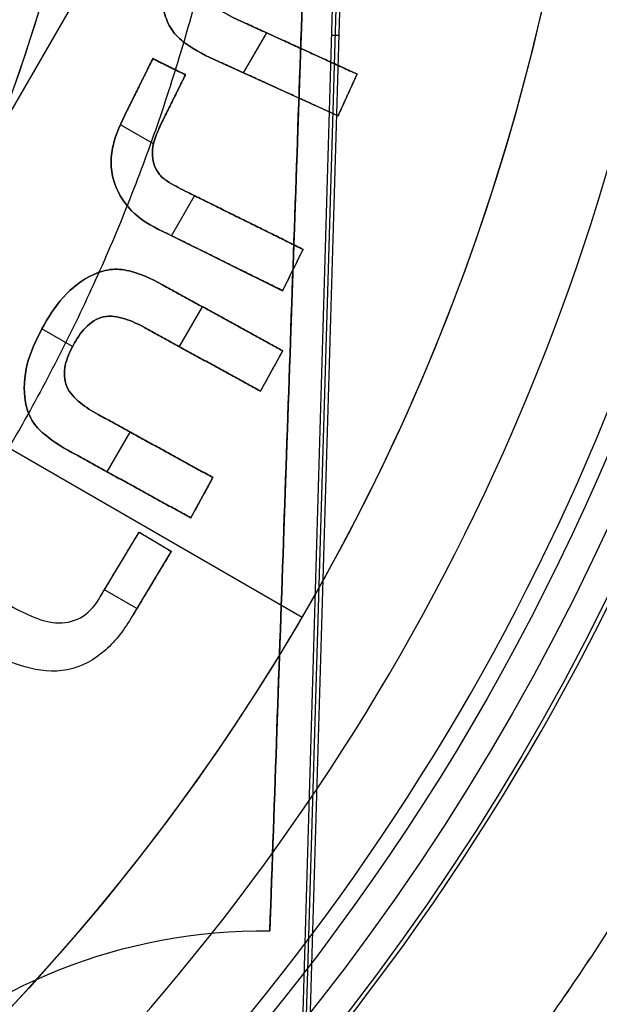
# Model space of a CAD drawing. Units: millimetres. Extents: x 0 to 56.1, y 0 to 56.1.
# Drawn here: x 33.7 to 35.8, y 22.7 to 26.3 of the extents above; entities that cross this region are included whole.
import ezdxf

# ---------------------------------------------------------------- set-up
doc = ezdxf.new("R2010")
doc.units = ezdxf.units.MM

msp = doc.modelspace()

# ---------------------------------------------------------------- linework, layer by layer
at = {"extrusion": (0, 0, -1)}
for p, q in [((35.0164, 34.5452, 48.85), (34.6133, 23.0016, 48.85)), ((34.6945, 20.9721, 48.8054), (35.002, 31.4519, 48.7946)), ((33.62, 25.8425, 47), (34.3309, 27.0739, 47)), ((34.9271, 26.0832, 46.95), (34.4975, 26.279, 46.95)), ((34.5189, 26.0876, 46.9), (34.6019, 26.2314, 46.9)), ((34.8346, 26.2229, 48.4), (34.8626, 26.2229, 49.2)), ((34.7123, 26.1811, 46.9), (34.7123, 26.1811, 47)), ((34.1921, 26.1388, 46.95), (34.0991, 25.9507, 46.95)), ((34.3094, 26.0808, 46.95), (34.1921, 26.1388, 46.95)), ((34.2507, 26.1098, 46.9), (34.2507, 26.1098, 47)), ((34.4289, 26.1286, 46.95), (34.8585, 25.9328, 46.95)), ((34.2165, 25.8927, 46.95), (34.3094, 26.0808, 46.95)), ((34.8585, 25.9328, 46.95), (34.9271, 26.0832, 46.95)), ((34.1456, 26.0448, 46.9), (34.1456, 26.0448, 47)), ((34.6437, 26.0307, 46.9), (34.6437, 26.0307, 47)), ((34.8928, 26.008, 46.9), (34.8928, 26.008, 47)), ((34.2629, 25.9868, 46.9), (34.2629, 25.9868, 47)), ((34.1944, 25.8318, 46.9), (34.0753, 25.9006, 46.9)), ((34.2589, 25.5019, 46.9), (34.342, 25.6458, 46.9)), ((34.7327, 25.4527, 46.95), (34.3171, 25.6581, 46.95)), ((34.5249, 25.5554, 46.9), (34.5249, 25.5554, 47)), ((34.2437, 25.5095, 46.95), (34.6592, 25.3041, 46.95)), ((34.6592, 25.3041, 46.95), (34.7327, 25.4527, 46.95)), ((34.4514, 25.4068, 46.9), (34.4514, 25.4068, 47)), ((34.6959, 25.3784, 46.9), (34.6959, 25.3784, 47)), ((34.6593, 25.0876, 46.95), (34.2418, 25.3171, 46.95)), ((34.2877, 25.1027, 46.9), (34.3706, 25.2463, 46.9)), ((34.4505, 25.2023, 46.9), (34.4505, 25.2023, 47)), ((33.9031, 25.1029, 46.9), (33.7929, 25.1665, 46.9)), ((34.1619, 25.1718, 46.95), (34.5794, 24.9423, 46.95)), ((34.5794, 24.9423, 46.95), (34.6593, 25.0876, 46.95)), ((34.3707, 25.0571, 46.9), (34.3707, 25.0571, 47)), ((34.6194, 25.0149, 46.9), (34.6194, 25.0149, 47)), ((33.2134, 25.0045, 47), (34.729, 24.1295, 47)), ((34.4086, 24.6316, 46.95), (33.9949, 24.859, 46.95)), ((34.0278, 24.6524, 46.9), (34.1104, 24.7955, 46.9)), ((34.2017, 24.7453, 46.9), (34.2017, 24.7453, 47)), ((33.9153, 24.7142, 46.95), (34.329, 24.4868, 46.95)), ((34.329, 24.4868, 46.95), (34.4086, 24.6316, 46.95)), ((34.1221, 24.6005, 46.9), (34.1221, 24.6005, 47)), ((34.3688, 24.5592, 46.9), (34.3688, 24.5592, 47)), ((34.0027, 24.2023, 46.95), (34.1431, 24.4359, 46.95)), ((34.1431, 24.4359, 46.95), (34.2585, 24.3665, 46.95)), ((34.2008, 24.4012, 46.9), (34.2008, 24.4012, 47)), ((34.2585, 24.3665, 46.95), (34.1182, 24.1329, 46.95)), ((34.0729, 24.3191, 46.9), (34.0729, 24.3191, 47)), ((34.1883, 24.2497, 46.9), (34.1883, 24.2497, 47)), ((34.1348, 24.1606, 46.9), (34.0181, 24.2279, 46.9)), ((34.6133, 23.0016, 49.3), (34.6133, 23.0016, 48.4))]:
    msp.add_line(p, q, dxfattribs=at)
for centre, radius, start, end in [((28.0349, 28.0349, 27.7), 26.9354, 274.02244, 85.97756), ((28.0349, 28.0349, 24), 27, 318.18474, 74.31369), ((28.0349, 28.0349, 27.7), 26, 274.16741, 85.83259), ((28.0349, 28.0349, 36.85), 25.8403, 270, 87.49211), ((28.0349, 28.0349, 46), 25.6806, 270, 90), ((28.0349, 28.0349, 46.6), 25.5157, 66.73573, 293.26427), ((21.7849, 28.0349, 25), 26.45, 300.99141, 59.00859), ((28.0349, 28.0349, 44.3), 18.75, 288.27464, 71.72536), ((28.0349, 28.0349, 23.35), 17.8, 270, 90), ((28.0349, 28.0349, 45.15), 18.75, 288.31885, 71.68115), ((28.0349, 28.0349, 46), 18.75, 288.36308, 71.63692), ((28.0349, 28.0349, 23.65), 17.5, 270, 90), ((28.0349, 28.0349, 26.9), 17.5, 270, 90), ((28.0349, 28.0349, 23.65), 15.5, 270, 90), ((28.0349, 28.0349, 23.35), 15.5, 270, 90), ((28.0349, 28.0349, 23.5), 15.5, 270, 90), ((28.0349, 28.0349, 37.3), 15.15, 270, 90), ((28.0349, 28.0349, 38.9533), 15.15, 270, 90), ((28.0349, 28.0349, 37.3), 15.854, 291.07138, 71.61637), ((28.0349, 28.0349, 97.5), 8.7, 247.29329, 112.70671), ((28.0349, 28.0349, 81), 8.412, 249.30782, 110.69218), ((28.0349, 28.0349, 64.5), 8.124, 251.5185, 108.4815), ((28.0349, 28.0349, 22), 28.0349, 180, 0), ((28.0349, 28.0349, 46.6), 17.6, 180, 0), ((28.0349, 28.0349, 42.8), 17.6, 180, 0), ((28.0349, 28.0349, 44.7), 17.6, 180, 0), ((28.0349, 28.0349, 23.65), 17.5, 180, 0), ((28.0349, 28.0349, 23.95), 17.5, 180, 0), ((28.0349, 28.0349, 23.8), 17.5, 180, 0), ((28.0349, 28.0349, 42.8), 16.45, 180, 0), ((28.0349, 28.0349, 44.412), 15.0836, 180, 0), ((28.0349, 28.0349, 48.2175), 15.0172, 180, 0), ((28.0349, 28.0349, 49.2), 14.0173, 180, 0), ((28.0349, 28.0349, 40.6065), 15.15, 270, 360), ((28.0349, 28.0349, 23.6517), 28.0061, 274.57783, 0), ((28.0349, 28.0349, 37.7999), 16.3627, 291.51145, 360), ((28.0349, 28.0349, 40.3), 16.4064, 291.45139, 0), ((28.0349, 28.0349, 28.3762), 17.8, 282.16954, 350.86409), ((28.0349, 28.0349, 30.15), 17.5, 282.27381, 343.34988), ((28.0349, 28.0349, 30.15), 17.8, 282.27381, 343.63846)]:
    msp.add_arc(centre, radius, start, end)
for centre, radius, start, end in [((-28.0349, 28.0349, -39.65), 18.4476, 90, 270), ((-28.0349, 28.0349, -42.65), 18.3953, 90, 270), ((-28.0349, 28.0349, -35.4), 18.4345, 103.91924, 256.08076), ((-28.0349, 28.0349, -29.8), 17.272, 90, 270), ((-28.0349, 28.0349, -27.45), 16.0349, 90, 270), ((-28.0349, 28.0349, -37.05), 15.95, 90, 270), ((-28.0349, 28.0349, -39.7517), 16.5519, 113.33579, 196.97421), ((-28.0349, 28.0349, -30.25), 13.764, 90, 270), ((-28.0349, 28.0349, -46.3), 8.5788, 112.1883, 247.81162), ((-28.0349, 28.0349, -46.95), 6, 177.42103, 242.57897), ((-28.0349, 28.0349, -47), 6, 177.42103, 210), ((-28.0349, 28.0349, -32.05), 14.9651, 180, 360), ((-28.0349, 28.0349, -32.05), 14.9651, 180, 0), ((-28.0349, 28.0349, -31.0748), 13.5891, 180, 360), ((-28.0349, 28.0349, -31.0748), 13.5891, 180, 0), ((-28.0349, 28.0349, -46.95), 7.75, 181.13427, 238.86573), ((-28.0349, 28.0349, -47), 7.75, 181.13427, 210), ((-28.0349, 28.0349, -47.45), 11.9389, 196.97618, 299.73718), ((-28.0349, 28.0349, -47), 7.75, 210, 238.86573), ((-34.5935, 21.0017, -48.85), 2, 3.4325, 90.5675), ((-28.0349, 28.0349, -39.85), 17.5536, 196.99862, 279.98865)]:
    msp.add_arc(centre, radius, start, end, dxfattribs=at)
at = {"extrusion": (4.83911e-17, -1.20877e-16, -1)}
msp.add_arc((-28.0349, 28.0349, -42.65), 16.799, 68.18215, 196.8094, dxfattribs=at)
at = {"extrusion": (2.08959e-16, 5.17134e-33, -1)}
msp.add_arc((-28.0349, 28.0349, -36.65), 18.5, 104.07804, 255.92196, dxfattribs=at)
at = {"extrusion": (-2.39816e-15, 2.48903e-17, -1)}
msp.add_arc((-28.0349, 28.0349, -34.15), 18.369, 103.75942, 256.24058, dxfattribs=at)
at = {"extrusion": (1.94359e-14, -6.56061e-15, -1)}
msp.add_arc((-28.0349, 28.0349, -42.4535), 16.599, 68.18215, 196.81292, dxfattribs=at)
at = {"extrusion": (0, -2.53765e-17, -1)}
msp.add_arc((-28.0349, 28.0349, -34.15), 17.5, 90, 270, dxfattribs=at)
at = {"extrusion": (9.04453e-49, 9.2303e-66, -1)}
msp.add_arc((-28.0349, 28.0349, -25.45), 17.0441, 90, 270, dxfattribs=at)
at = {"extrusion": (3.46945e-18, -1.97215e-31, -1)}
msp.add_arc((-28.0349, 28.0349, -29.45), 16, 90, 270, dxfattribs=at)
at = {"extrusion": (-2.28196e-10, 4.82263e-10, -1)}
msp.add_arc((-28.0349, 28.0349, -37.05), 16.5047, 112.21851, 197.13643, dxfattribs=at)
at = {"extrusion": (0, 5.87561e-17, -1)}
msp.add_arc((-28.0349, 28.0349, -29.45), 13.7779, 90, 270, dxfattribs=at)
at = {"extrusion": (0, -8.07435e-18, -1)}
msp.add_arc((-28.0349, 28.0349, -31.05), 13.75, 90, 270, dxfattribs=at)
at = {"extrusion": (-3.03507e-10, 8.07329e-10, -1)}
msp.add_arc((-28.0349, 28.0349, -45.7), 8.6846, 112.79238, 247.20754, dxfattribs=at)
at = {"extrusion": (-4.83911e-17, 1.20877e-16, -1)}
msp.add_arc((-28.0349, 28.0349, -42.65), 16.799, 248.18215, 16.8094, dxfattribs=at)
at = {"extrusion": (-2.0791e-14, 5.3453e-15, -1)}
msp.add_arc((-28.0349, 28.0349, -42.4535), 16.599, 248.18215, 16.81292, dxfattribs=at)
at = {"extrusion": (1.09949e-08, 3.9836e-08, -1)}
msp.add_arc((-28.0349, 28.0349, -46.9), 8.473, 152.90411, 248.44662, dxfattribs=at)
at = {"extrusion": (-1.10143e-16, 9.47754e-17, -1)}
msp.add_arc((-28.0349, 28.0349, -46.9), 6, 177.42103, 210, dxfattribs=at)
at = {"extrusion": (1.18424e-16, 1.45027e-32, -1)}
msp.add_arc((-28.0349, 28.0349, -31.05), 15, 180, 360, dxfattribs=at)
at = {"extrusion": (1.18424e-16, 7.78499e-49, -1)}
msp.add_arc((-28.0349, 28.0349, -31.05), 15, 180, 0, dxfattribs=at)
at = {"extrusion": (-1.30215e-16, -1.59467e-32, -1)}
msp.add_arc((-28.0349, 28.0349, -31.05), 13.6418, 180, 360, dxfattribs=at)
at = {"extrusion": (-1.30215e-16, 4.04733e-47, -1)}
msp.add_arc((-28.0349, 28.0349, -31.05), 13.6418, 180, 0, dxfattribs=at)
at = {"extrusion": (1.18082e-15, 1.44609e-31, -1)}
msp.add_arc((-28.0349, 28.0349, -31.1036), 13.539, 180, 360, dxfattribs=at)
at = {"extrusion": (-1.04962e-15, 0, -1)}
msp.add_arc((-28.0349, 28.0349, -31.1036), 13.539, 180, 0, dxfattribs=at)
at = {"extrusion": (2.44963e-09, 3.34209e-09, -1)}
msp.add_arc((-28.0349, 28.0349, -32.55), 14.9476, 179.99984, 252.47979, dxfattribs=at)
at = {"extrusion": (-1.99703e-16, 1.15299e-16, -1)}
msp.add_arc((-28.0349, 28.0349, -46.9), 7.75, 181.13427, 210, dxfattribs=at)
at = {"extrusion": (1.1179e-15, -4.48136e-15, -1)}
msp.add_arc((-28.0349, 28.0349, -25.45), 16.0698, 188.19805, 270, dxfattribs=at)
at = {"extrusion": (7.06272e-07, 7.30746e-07, -1)}
msp.add_arc((-28.0351, 28.0348, -32.55), 14.9475, 189.62607, 258.42288, dxfattribs=at)
at = {"extrusion": (9.62736e-09, 3.88239e-09, -1)}
msp.add_arc((-28.0349, 28.0349, -49.2), 11.8778, 197.2725, 298.80238, dxfattribs=at)
at = {"extrusion": (-1.58154e-16, 7.45645e-17, -1)}
msp.add_arc((-28.0349, 28.0349, -46.9), 7.75, 210, 238.86573, dxfattribs=at)
at = {"extrusion": (4.18918e-17, -4.61848e-17, -1)}
msp.add_arc((-34.5935, 21.0017, -49.3), 2, 3.4325, 90.5675, dxfattribs=at)
at = {"extrusion": (-1.09998e-16, 1.17958e-16, -1)}
msp.add_arc((-34.5935, 21.0017, -48.4), 2, 3.4325, 90.5675, dxfattribs=at)
at = {"extrusion": (-1.27619e-14, 1.12183e-14, -1)}
msp.add_arc((-28.0349, 28.0349, -42.65), 17.6025, 196.84092, 248.15101, dxfattribs=at)
at = {"extrusion": (-2.08721e-15, 2.24232e-15, -1)}
msp.add_arc((-28.0349, 28.0349, -37.05), 17.5047, 197.1572, 280.04329, dxfattribs=at)
for points, degree in [([(35.0164, 34.5452, 49.3), (34.8148, 28.7734, 49.3), (34.6133, 23.0016, 49.3)], 2), ([(34.6133, 23.0016, 48.4), (34.8148, 28.7734, 48.4), (35.0164, 34.5452, 48.4)], 2), ([(34.9893, 31.4878, 48.4), (34.835, 26.2373, 48.4), (34.6808, 20.9867, 48.4)], 2), ([(34.7079, 20.9579, 49.2), (34.8615, 26.1848, 49.2), (35.015, 31.4117, 49.2)], 2), ([(34.4975, 26.279, 46.9), (34.4741, 26.2896, 46.9), (34.4298, 26.313, 46.9), (34.3688, 26.3664, 46.9), (34.3611, 26.4482, 46.9), (34.3884, 26.5209, 46.9), (34.4243, 26.5892, 46.9), (34.4884, 26.6406, 46.9), (34.5692, 26.6322, 46.9), (34.6171, 26.6141, 46.9), (34.6406, 26.6034, 46.9)], 3), ([(34.6406, 26.6034, 47), (34.6171, 26.6141, 47), (34.5692, 26.6322, 47), (34.4884, 26.6406, 47), (34.4243, 26.5892, 47), (34.3884, 26.5209, 47), (34.3611, 26.4482, 47), (34.3688, 26.3664, 47), (34.4298, 26.313, 47), (34.4741, 26.2896, 47), (34.4975, 26.279, 47)], 3), ([(34.4975, 26.279, 46.9), (34.4975, 26.279, 46.95), (34.4975, 26.279, 47)], 2), ([(34.9271, 26.0832, 46.9), (34.7123, 26.1811, 46.9), (34.4975, 26.279, 46.9)], 2), ([(34.4975, 26.279, 47), (34.7123, 26.1811, 47), (34.9271, 26.0832, 47)], 2), ([(34.2603, 26.2433, 46.9), (34.2603, 26.2433, 46.95), (34.2603, 26.2433, 47)], 2), ([(34.3086, 26.1944, 46.9), (34.3086, 26.1944, 46.95), (34.3086, 26.1944, 47)], 2), ([(34.1921, 26.1388, 46.9), (34.1456, 26.0448, 46.9), (34.0991, 25.9507, 46.9)], 2), ([(34.0991, 25.9507, 47), (34.1456, 26.0448, 47), (34.1921, 26.1388, 47)], 2), ([(34.1921, 26.1388, 46.9), (34.1921, 26.1388, 46.95), (34.1921, 26.1388, 47)], 2), ([(34.3094, 26.0808, 46.9), (34.2507, 26.1098, 46.9), (34.1921, 26.1388, 46.9)], 2), ([(34.1921, 26.1388, 47), (34.2507, 26.1098, 47), (34.3094, 26.0808, 47)], 2), ([(34.4289, 26.1286, 46.9), (34.4289, 26.1286, 46.95), (34.4289, 26.1286, 47)], 2), ([(34.8585, 25.9328, 46.9), (34.6437, 26.0307, 46.9), (34.4289, 26.1286, 46.9)], 2), ([(34.8585, 25.9328, 47), (34.6437, 26.0307, 47), (34.4289, 26.1286, 47)], 2), ([(34.4289, 26.1286, 46.9), (34.4289, 26.1286, 46.95), (34.4289, 26.1286, 47)], 2), ([(34.2165, 25.8927, 46.9), (34.2629, 25.9868, 46.9), (34.3094, 26.0808, 46.9)], 2), ([(34.3094, 26.0808, 47), (34.2629, 25.9868, 47), (34.2165, 25.8927, 47)], 2), ([(34.3094, 26.0808, 46.9), (34.3094, 26.0808, 46.95), (34.3094, 26.0808, 47)], 2), ([(34.8585, 25.9328, 46.9), (34.8928, 26.008, 46.9), (34.9271, 26.0832, 46.9)], 2), ([(34.9271, 26.0832, 47), (34.8928, 26.008, 47), (34.8585, 25.9328, 47)], 2), ([(34.9271, 26.0832, 46.9), (34.9271, 26.0832, 46.95), (34.9271, 26.0832, 47)], 2), ([(34.0991, 25.9507, 46.9), (34.0991, 25.9507, 46.95), (34.0991, 25.9507, 47)], 2), ([(34.0991, 25.9507, 46.9), (34.0991, 25.9507, 46.95), (34.0991, 25.9507, 47)], 2), ([(34.8585, 25.9328, 47), (34.8585, 25.9328, 46.95), (34.8585, 25.9328, 46.9)], 2), ([(34.2165, 25.8927, 46.9), (34.2165, 25.8927, 46.95), (34.2165, 25.8927, 47)], 2), ([(34.0489, 25.825, 46.9), (34.0489, 25.825, 46.95), (34.0489, 25.825, 47)], 2), ([(34.195, 25.8341, 46.9), (34.195, 25.8341, 46.95), (34.195, 25.8341, 47)], 2), ([(34.1907, 25.7881, 46.9), (34.1907, 25.7881, 46.95), (34.1907, 25.7881, 47)], 2), ([(34.042, 25.7581, 46.9), (34.042, 25.7581, 46.95), (34.042, 25.7581, 47)], 2), ([(34.1985, 25.7527, 46.9), (34.1985, 25.7527, 46.95), (34.1985, 25.7527, 47)], 2), ([(34.2161, 25.7222, 46.9), (34.2161, 25.7222, 46.95), (34.2161, 25.7222, 47)], 2), ([(34.054, 25.6916, 46.9), (34.054, 25.6916, 46.95), (34.054, 25.6916, 47)], 2), ([(34.2513, 25.6937, 46.9), (34.2513, 25.6937, 46.95), (34.2513, 25.6937, 47)], 2), ([(34.3171, 25.6581, 46.9), (34.3171, 25.6581, 46.95), (34.3171, 25.6581, 47)], 2), ([(34.7327, 25.4527, 46.9), (34.5249, 25.5554, 46.9), (34.3171, 25.6581, 46.9)], 2), ([(34.3171, 25.6581, 47), (34.5249, 25.5554, 47), (34.7327, 25.4527, 47)], 2), ([(34.3171, 25.6581, 46.9), (34.3171, 25.6581, 46.95), (34.3171, 25.6581, 47)], 2), ([(34.1278, 25.5801, 46.9), (34.1278, 25.5801, 46.95), (34.1278, 25.5801, 47)], 2), ([(34.2437, 25.5095, 46.9), (34.2437, 25.5095, 46.95), (34.2437, 25.5095, 47)], 2), ([(34.6592, 25.3041, 46.9), (34.4514, 25.4068, 46.9), (34.2437, 25.5095, 46.9)], 2), ([(34.6592, 25.3041, 47), (34.4514, 25.4068, 47), (34.2437, 25.5095, 47)], 2), ([(34.2437, 25.5095, 46.9), (34.2437, 25.5095, 46.95), (34.2437, 25.5095, 47)], 2), ([(34.6592, 25.3041, 46.9), (34.6959, 25.3784, 46.9), (34.7327, 25.4527, 46.9)], 2), ([(34.7327, 25.4527, 47), (34.6959, 25.3784, 47), (34.6592, 25.3041, 47)], 2), ([(34.7327, 25.4527, 46.9), (34.7327, 25.4527, 46.95), (34.7327, 25.4527, 47)], 2), ([(33.9798, 25.3623, 46.9), (33.9798, 25.3623, 46.95), (33.9798, 25.3623, 47)], 2), ([(34.0463, 25.3806, 46.9), (34.0463, 25.3806, 46.95), (34.0463, 25.3806, 47)], 2), ([(34.1149, 25.3731, 46.9), (34.1149, 25.3731, 46.95), (34.1149, 25.3731, 47)], 2), ([(34.2418, 25.3171, 46.9), (34.2418, 25.3171, 46.95), (34.2418, 25.3171, 47)], 2), ([(34.6593, 25.0876, 46.9), (34.4505, 25.2023, 46.9), (34.2418, 25.3171, 46.9)], 2), ([(34.2418, 25.3171, 47), (34.4505, 25.2023, 47), (34.6593, 25.0876, 47)], 2), ([(34.6592, 25.3041, 47), (34.6592, 25.3041, 46.95), (34.6592, 25.3041, 46.9)], 2), ([(33.8698, 25.2799, 46.9), (33.8698, 25.2799, 46.95), (33.8698, 25.2799, 47)], 2), ([(34.1619, 25.1718, 47), (34.1392, 25.1839, 47), (34.093, 25.2059, 47), (34.0125, 25.2203, 47), (33.9453, 25.1739, 47), (33.904, 25.1082, 47), (33.8716, 25.0376, 47), (33.873, 24.9559, 47), (33.9303, 24.8978, 47), (33.9726, 24.8712, 47), (33.9949, 24.859, 47)], 3), ([(33.9949, 24.859, 46.9), (33.9726, 24.8712, 46.9), (33.9303, 24.8978, 46.9), (33.873, 24.9559, 46.9), (33.8716, 25.0376, 46.9), (33.904, 25.1082, 46.9), (33.9453, 25.1739, 46.9), (34.0125, 25.2203, 46.9), (34.093, 25.2059, 46.9), (34.1392, 25.1839, 46.9), (34.1619, 25.1718, 46.9)], 3), ([(34.0147, 25.2102, 46.9), (34.0147, 25.2102, 46.95), (34.0147, 25.2102, 47)], 2), ([(34.0911, 25.2028, 46.9), (34.0911, 25.2028, 46.95), (34.0911, 25.2028, 47)], 2), ([(33.793, 25.1666, 46.9), (33.793, 25.1666, 46.95), (33.793, 25.1666, 47)], 2), ([(33.9496, 25.1707, 46.9), (33.9496, 25.1707, 46.95), (33.9496, 25.1707, 47)], 2), ([(34.1619, 25.1718, 46.9), (34.1619, 25.1718, 46.95), (34.1619, 25.1718, 47)], 2), ([(34.1619, 25.1718, 46.9), (34.3707, 25.0571, 46.9), (34.5794, 24.9423, 46.9)], 2), ([(34.5794, 24.9423, 47), (34.3707, 25.0571, 47), (34.1619, 25.1718, 47)], 2), ([(34.1619, 25.1718, 46.9), (34.1619, 25.1718, 46.95), (34.1619, 25.1718, 47)], 2), ([(33.9055, 25.1074, 46.9), (33.9055, 25.1074, 46.95), (33.9055, 25.1074, 47)], 2), ([(34.5794, 24.9423, 46.9), (34.6194, 25.0149, 46.9), (34.6593, 25.0876, 46.9)], 2), ([(34.6593, 25.0876, 47), (34.6194, 25.0149, 47), (34.5794, 24.9423, 47)], 2), ([(34.6593, 25.0876, 46.9), (34.6593, 25.0876, 46.95), (34.6593, 25.0876, 47)], 2), ([(33.7406, 25.0398, 46.9), (33.7406, 25.0398, 46.95), (33.7406, 25.0398, 47)], 2), ([(33.8773, 25.0357, 46.9), (33.8773, 25.0357, 46.95), (33.8773, 25.0357, 47)], 2), ([(33.8823, 24.9599, 46.9), (33.8823, 24.9599, 46.95), (33.8823, 24.9599, 47)], 2), ([(34.5794, 24.9423, 46.9), (34.5794, 24.9423, 46.95), (34.5794, 24.9423, 47)], 2), ([(33.734, 24.9032, 46.9), (33.734, 24.9032, 46.95), (33.734, 24.9032, 47)], 2), ([(33.9313, 24.9008, 46.9), (33.9313, 24.9008, 46.95), (33.9313, 24.9008, 47)], 2), ([(33.7569, 24.8384, 46.9), (33.7569, 24.8384, 46.95), (33.7569, 24.8384, 47)], 2), ([(33.9949, 24.859, 46.9), (33.9949, 24.859, 46.95), (33.9949, 24.859, 47)], 2), ([(34.4086, 24.6316, 46.9), (34.2017, 24.7453, 46.9), (33.9949, 24.859, 46.9)], 2), ([(33.9949, 24.859, 47), (34.2017, 24.7453, 47), (34.4086, 24.6316, 47)], 2), ([(33.9949, 24.859, 46.9), (33.9949, 24.859, 46.95), (33.9949, 24.859, 47)], 2), ([(33.8021, 24.7873, 46.9), (33.8021, 24.7873, 46.95), (33.8021, 24.7873, 47)], 2), ([(33.9153, 24.7142, 46.9), (33.9153, 24.7142, 46.95), (33.9153, 24.7142, 47)], 2), ([(33.9153, 24.7142, 46.9), (34.1221, 24.6005, 46.9), (34.329, 24.4868, 46.9)], 2), ([(34.329, 24.4868, 47), (34.1221, 24.6005, 47), (33.9153, 24.7142, 47)], 2), ([(33.9153, 24.7142, 46.9713), (33.9153, 24.7142, 46.9857), (33.9153, 24.7142, 47)], 2), ([(34.329, 24.4868, 46.9), (34.3688, 24.5592, 46.9), (34.4086, 24.6316, 46.9)], 2), ([(34.4086, 24.6316, 47), (34.3688, 24.5592, 47), (34.329, 24.4868, 47)], 2), ([(34.4086, 24.6316, 46.9), (34.4086, 24.6316, 46.95), (34.4086, 24.6316, 47)], 2), ([(34.1182, 24.1329, 46.9), (34.0915, 24.0881, 46.9), (34.0297, 24.0032, 46.9), (33.8886, 23.924, 46.9), (33.7281, 23.9425, 46.9), (33.5872, 24.0099, 46.9), (33.4583, 24.0984, 46.9), (33.3682, 24.2316, 46.9), (33.3605, 24.3942, 46.9), (33.4111, 24.4876, 46.9), (33.438, 24.5322, 46.9)], 3), ([(34.329, 24.4868, 47), (34.329, 24.4868, 46.95), (34.329, 24.4868, 46.9)], 2), ([(34.0027, 24.2023, 46.9), (34.0729, 24.3191, 46.9), (34.1431, 24.4359, 46.9)], 2), ([(34.0027, 24.2023, 47), (34.0729, 24.3191, 47), (34.1431, 24.4359, 47)], 2), ([(34.1431, 24.4359, 46.9), (34.2008, 24.4012, 46.9), (34.2585, 24.3665, 46.9)], 2), ([(34.1431, 24.4359, 47), (34.2008, 24.4012, 47), (34.2585, 24.3665, 47)], 2), ([(34.1431, 24.4359, 47), (34.1431, 24.4359, 46.95), (34.1431, 24.4359, 46.9)], 2), ([(34.2585, 24.3665, 46.9), (34.1883, 24.2497, 46.9), (34.1182, 24.1329, 46.9)], 2), ([(34.2585, 24.3665, 47), (34.1883, 24.2497, 47), (34.1182, 24.1329, 47)], 2), ([(34.2585, 24.3665, 46.9), (34.2585, 24.3665, 46.95), (34.2585, 24.3665, 47)], 2), ([(34.0027, 24.2023, 47), (34.0027, 24.2023, 46.95), (34.0027, 24.2023, 46.9)], 2), ([(34.0027, 24.2023, 46.9), (34.0027, 24.2023, 46.95), (34.0027, 24.2023, 47)], 2), ([(33.7641, 24.1296, 46.9), (33.7641, 24.1296, 46.95), (33.7641, 24.1296, 47)], 2), ([(33.9414, 24.1336, 46.9), (33.9414, 24.1336, 46.95), (33.9414, 24.1336, 47)], 2), ([(34.1182, 24.1329, 46.9), (34.1182, 24.1329, 46.95), (34.1182, 24.1329, 47)], 2), ([(33.8538, 24.1086, 46.9), (33.8538, 24.1086, 46.95), (33.8538, 24.1086, 47)], 2), ([(34.0216, 24.0112, 46.9), (34.0216, 24.0112, 46.95), (34.0216, 24.0112, 47)], 2), ([(33.7314, 23.9506, 46.9), (33.7314, 23.9506, 46.95), (33.7314, 23.9506, 47)], 2), ([(33.8854, 23.9403, 46.9), (33.8854, 23.9403, 46.95), (33.8854, 23.9403, 47)], 2)]:
    msp.add_open_spline(points, degree=degree)
for points, weights in [([(39.0427, 28.0349, 40.1529), (39.0427, 21.5519, 40.1529), (34.4484, 17.0271, 40.1529), (28.0349, 17.0271, 40.1529), (21.6215, 17.0271, 40.1529), (17.0271, 21.5519, 40.1529), (17.0271, 28.0349, 40.1529)], [1.15675898808, 0.938030763408, 0.94819867822, 1.18726273252, 0.948198678188, 0.938030763405, 1.15675898817]), ([(39.0428, 28.0349, 40.1529), (39.0428, 21.5519, 40.1529), (34.4484, 17.0271, 40.1529), (28.0349, 17.0271, 40.1529), (21.6215, 17.0271, 40.1529), (17.0271, 21.5519, 40.1529), (17.0271, 28.0349, 40.1529)], [1.15675898815, 0.938030763414, 0.948198678195, 1.18726273249, 0.948198678195, 0.938030763414, 1.15675898815]), ([(18.755, 28.0349, 32.976), (18.755, 22.5696, 32.976), (22.6282, 18.755, 32.976), (28.0349, 18.755, 32.976), (33.4416, 18.755, 32.976), (37.3149, 22.5696, 32.976), (37.3149, 28.0349, 32.976)], [1.15675898815, 0.938030763414, 0.948198678195, 1.18726273249, 0.948198678195, 0.938030763414, 1.15675898815]), ([(18.755, 28.0349, 32.976), (18.755, 22.5696, 32.976), (22.6282, 18.755, 32.976), (28.0349, 18.755, 32.976), (33.4416, 18.755, 32.976), (37.3148, 22.5696, 32.976), (37.3148, 28.0349, 32.976)], [1.15675898744, 0.938030763352, 0.948198678462, 1.18726273277, 0.948198678121, 0.938030763323, 1.15675898838])]:
    msp.add_rational_spline(points, weights, degree=3, knots=[0.042532, 0.042532, 0.042532, 0.042532, 1, 1, 1, 1.957468, 1.957468, 1.957468, 1.957468])
for points, knots in [([(34.7093, 26.7543, 46.9), (34.6675, 26.7736, 46.9), (34.6035, 26.8012, 46.9), (34.51, 26.8083, 46.9), (34.4225, 26.7742, 46.9), (34.3361, 26.6958, 46.9), (34.2713, 26.5739, 46.9), (34.2231, 26.445, 46.9), (34.2216, 26.3274, 46.9), (34.256, 26.2404, 46.9), (34.3245, 26.1763, 46.9), (34.387, 26.1474, 46.9), (34.4289, 26.1286, 46.9)], [-1, -1, -1, -1, -0.875, -0.8125, -0.75, -0.625, -0.5, -0.375, -0.25, -0.1875, -0.125, 0, 0, 0, 0]), ([(34.4289, 26.1286, 47), (34.387, 26.1474, 47), (34.3245, 26.1763, 47), (34.256, 26.2404, 47), (34.2216, 26.3274, 47), (34.2231, 26.445, 47), (34.2713, 26.5739, 47), (34.3361, 26.6958, 47), (34.4225, 26.7742, 47), (34.51, 26.8083, 47), (34.6035, 26.8012, 47), (34.6675, 26.7736, 47), (34.7093, 26.7543, 47)], [-1, -1, -1, -1, -0.875, -0.8125, -0.75, -0.625, -0.5, -0.375, -0.25, -0.1875, -0.125, 0, 0, 0, 0]), ([(34.2437, 25.5095, 47), (34.2028, 25.5293, 47), (34.12, 25.5711, 47), (34.0553, 25.6681, 47), (34.0386, 25.7581, 47), (34.049, 25.8482, 47), (34.079, 25.9101, 47), (34.0991, 25.9507, 47)], [-1, -1, -1, -1, -0.75, -0.5, -0.375, -0.25, 0, 0, 0, 0]), ([(34.0991, 25.9507, 46.9), (34.079, 25.9101, 46.9), (34.049, 25.8482, 46.9), (34.0386, 25.7581, 46.9), (34.0553, 25.6681, 46.9), (34.12, 25.5711, 46.9), (34.2028, 25.5293, 46.9), (34.2437, 25.5095, 46.9)], [-1, -1, -1, -1, -0.75, -0.625, -0.5, -0.25, 0, 0, 0, 0]), ([(34.2165, 25.8927, 47), (34.2078, 25.8738, 47), (34.1939, 25.84, 47), (34.1882, 25.7913, 47), (34.1968, 25.7524, 47), (34.216, 25.7177, 47), (34.2591, 25.6872, 47), (34.2947, 25.6691, 47), (34.3171, 25.6581, 47)], [-1, -1, -1, -1, -0.79183, -0.637608, -0.516867, -0.399415, -0.248574, 0, 0, 0, 0]), ([(34.3171, 25.6581, 46.9), (34.2947, 25.6691, 46.9), (34.2591, 25.6872, 46.9), (34.216, 25.7177, 46.9), (34.1968, 25.7524, 46.9), (34.1882, 25.7913, 46.9), (34.1939, 25.84, 46.9), (34.2078, 25.8738, 46.9), (34.2165, 25.8927, 46.9)], [-1, -1, -1, -1, -0.751427, -0.600585, -0.483133, -0.362392, -0.20817, 0, 0, 0, 0]), ([(33.9153, 24.7142, 47), (33.8756, 24.7359, 47), (33.8172, 24.7687, 47), (33.7523, 24.8356, 47), (33.7241, 24.9254, 47), (33.7326, 25.0421, 47), (33.7905, 25.1683, 47), (33.8635, 25.2847, 47), (33.9559, 25.3579, 47), (34.0459, 25.3858, 47), (34.139, 25.3721, 47), (34.2012, 25.3395, 47), (34.2418, 25.3171, 47)], [-1, -1, -1, -1, -0.875, -0.8125, -0.75, -0.625, -0.5, -0.375, -0.25, -0.1875, -0.125, 0, 0, 0, 0]), ([(34.2418, 25.3171, 46.9), (34.2012, 25.3395, 46.9), (34.139, 25.3721, 46.9), (34.0459, 25.3858, 46.9), (33.9559, 25.3579, 46.9), (33.8635, 25.2847, 46.9), (33.7905, 25.1683, 46.9), (33.7326, 25.0421, 46.9), (33.7241, 24.9254, 46.9), (33.7523, 24.8356, 46.9), (33.8172, 24.7687, 46.9), (33.8756, 24.7359, 46.9), (33.9153, 24.7142, 46.9)], [-1, -1, -1, -1, -0.875, -0.8125, -0.75, -0.625, -0.5, -0.375, -0.25, -0.1875, -0.125, 0, 0, 0, 0]), ([(34.1182, 24.1329, 47), (34.0915, 24.0881, 47), (34.0297, 24.0032, 47), (33.8886, 23.924, 47), (33.7281, 23.9425, 47), (33.5872, 24.0099, 47), (33.4583, 24.0984, 47), (33.3682, 24.2316, 47), (33.3605, 24.3942, 47), (33.4111, 24.4876, 47), (33.438, 24.5322, 47)], [-1, -1, -1, -1, -0.875, -0.75, -0.625, -0.5, -0.375, -0.25, -0.125, 0, 0, 0, 0]), ([(33.5557, 24.4615, 46.9), (33.5404, 24.4349, 46.9), (33.5208, 24.3918, 46.9), (33.521, 24.3293, 46.9), (33.5382, 24.2857, 46.9), (33.5684, 24.25, 46.9), (33.6155, 24.2096, 46.9), (33.6805, 24.1684, 46.9), (33.7627, 24.1273, 46.9), (33.8532, 24.0998, 46.9), (33.9471, 24.1253, 46.9), (33.9869, 24.1755, 46.9), (34.0027, 24.2023, 46.9)], [0, 0, 0, 0, 0.125, 0.1875, 0.25, 0.3125, 0.375, 0.5, 0.625, 0.75, 0.875, 1, 1, 1, 1]), ([(33.5557, 24.4615, 47), (33.5404, 24.4349, 47), (33.5208, 24.3918, 47), (33.521, 24.3293, 47), (33.5382, 24.2857, 47), (33.5684, 24.25, 47), (33.6155, 24.2096, 47), (33.6805, 24.1684, 47), (33.7627, 24.1273, 47), (33.8532, 24.0998, 47), (33.9471, 24.1253, 47), (33.9869, 24.1755, 47), (34.0027, 24.2023, 47)], [-1, -1, -1, -1, -0.875, -0.8125, -0.75, -0.6875, -0.625, -0.5, -0.375, -0.25, -0.125, 0, 0, 0, 0])]:
    msp.add_open_spline(points, degree=3, knots=knots)
msp.add_rational_spline([(34.4165, 26.6426, 46.7), (33.8836, 24.2003, 46.7), (31.8563, 22.7377, 46.7)], [0.999999968499, 0.933936607545, 1], degree=2)
msp.add_rational_spline([(34.4165, 26.6426, 46.7), (33.8836, 24.2003, 46.7), (31.8563, 22.7377, 46.7)], [0.999999968499, 0.933936607545, 1], degree=2)

doc.saveas('drawing.dxf')
